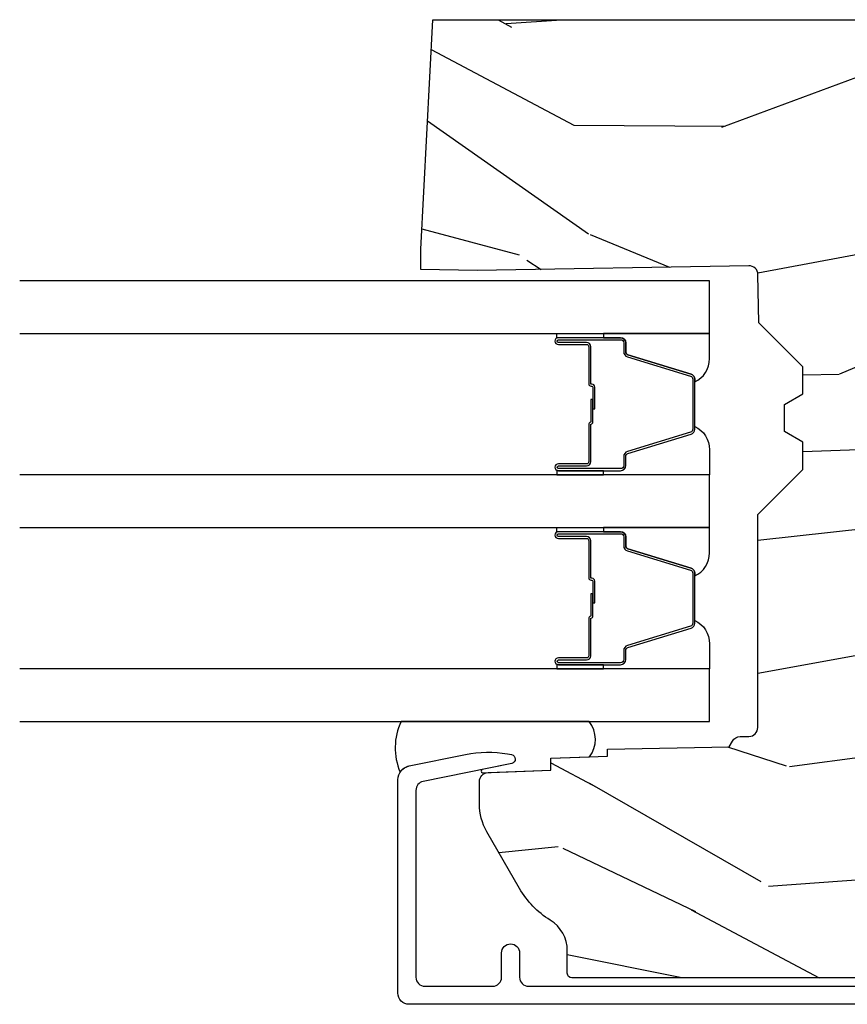
# Model space of a CAD drawing. Units: inches. Extents: x 1 to 182, y 2 to 92.
# Drawn here: x 70 to 72, y 19 to 21 of the extents above; entities that cross this region are included whole.
import ezdxf

# ---------------------------------------------------------------- set-up
doc = ezdxf.new("R2010")
doc.units = ezdxf.units.IN
doc.header["$MEASUREMENT"] = 0
for name, color, linetype in [('ZP-SECT-ALUM', 63, 'Continuous'), ('ZP-SECT-GLAS', 153, 'Continuous'), ('ZP-SECT-SEAL', 8, 'Continuous'), ('ZP-SECT-WDHA', 11, 'Continuous'), ('ZP-SECT-WOOD', 104, 'Continuous')]:
    doc.layers.add(name, color=color, linetype=linetype)

# ---------------------------------------------------------------- blocks, each defined once
blk = doc.blocks.new('101CS Vin21 PR CM C Contmp 2.875 VG (Triple 1 in 3mm IG) V J H S')
at = {"layer": 'ZP-SECT-WDHA'}
h = blk.add_hatch(dxfattribs=at)
h.set_pattern_fill('WOOD3', color=256, scale=2, angle=73, pattern_type=2)
h.set_pattern_definition([(68.23640000000003, (-0.6381646577965938, -2.448587942150116), (-8.34477137446781, -20.45396798290167), [0.240832, -23.842358]), (84.3099, (-0.5488693535438784, -2.224922234813441), (0.42636909446815, 8.235181511295936), [0.305942, -9.892097999999999]), (118, (-0.5185361274848361, -1.920488505741169), (-1.91261010378108, 0.5847435903937088), [0.226274, -2.602152]), (119.8476, (-0.6247654156832851, -1.720700272031443), (-20.50272857977592, 35.54768828883149), [0.438633999999999, -43.42478999999987]), (85.9946, (-0.8430714261746317, -1.340249899731258), (-1.437476743240215, -18.38297247813529), [0.266833999999999, -26.41649399999994]), (73, (-0.8244330683045007, -1.074068360897503), (-1.327866102480597, 2.497352921371545), [0.5, -1.5]), (63.53769999999998, (-0.6782472159431379, -0.5959159829159866), (-4.836323452587552, -8.978306718050995), [0.24331, -11.922214]), (67.28939999999999, (-1.154569226016633, -2.290707221599838), (-7.175302374271586, -16.6287403265194), [0.200998, -19.898754]), (73, (-1.076968789952829, -2.105293704501683), (-1.327866102480597, 2.497352921371545), [0.3, -1.7]), (101.3008, (-0.9892572785360016, -1.818402277712774), (-5.043499394239715, 24.54716094300748), [0.295296, -29.23435]), (125.125, (-1.047123301142918, -1.528831002501203), (7.224071108844608, -10.57415813511433), [0.45607, -22.347438]), (112.2894, (-1.309528935967244, -1.155811857131368), (-6.054586024953074, 14.3993751268171), [0.2842539999999991, -28.14108799999994]), (79.3402, (-1.417342017001587, -0.8927979039694058), (2.76533439438243, 15.88561928555968), [0.362216, -17.748554]), (61.11129999999999, (-1.350340393539923, -0.5368333236338039), (-13.92425483963839, -25.02229161617255), [0.38833, -38.444646]), (66.29019999999998, (-1.74747817471372, -2.109436764671742), (7.17528907757296, 16.62874768410003), [0.342344, -33.89214]), (76.3665, (-1.609819604869458, -1.795988015833217), (7.443263674111081, 31.18650071420278), [0.340588, -33.718186]), (106.6901, (-1.529539320382995, -1.464996964711332), (0.7431255040166724, -4.409962367830815), [0.360556, -6.850548]), (120.4896, (-1.633088760158785, -1.119631196977874), (-15.19129255384614, 25.55825994297176), [0.325576, -32.232064]), (87.93140000000001, (-1.798280126550907, -0.839074941532548), (0.6943551067665528, 22.79293410148564), [0.310484, -30.737866]), (73, (-1.787072995611126, -0.5287937783658201), (-1.327866102480597, 2.497352921371545), [0.24, -1.76]), (60.00539999999998, (-1.716903786477673, -0.299280636934693), (9.087905524651106, 16.04400167334359), [0.266834, -26.416494]), (73, (-0.1317505838410682, -1.955085373058765), (-1.327866102480597, 2.497352921371545), [0, -2]), (296.1524000000001, (-0.3367779333076086, -1.599608529972294), (-18.00538888531858, 36.87554735843706), [0.438634, -43.42479]), (279.5651, (-2.056054963956043, -1.408594153851812), (1.327869099233074, -2.497352076502219), [0.1788859999999995, -4.293249999999984]), (261.1301, (-2.026330056234642, -1.584992651183718), (-1.595852046107206, -12.0603996767767), [0.282842, -13.859292]), (229.8014, (-2.069941943318483, -1.864452851042277), (-6.748938448303024, -8.393559450670804), [0.152316, -15.07923]), (99.56509999999996, (-0.3367779333076086, -1.599608529972294), (-1.327869099233074, 2.497352076502219), [0.2236059999999999, -4.248529999999999]), (79.7098, (-0.3739340679593681, -1.379110408307412), (-3.350093459302556, -17.79822734718652), [0.342344, -33.89214]), (62.87529999999996, (-0.3127798785921527, -1.042271923091072), (15.67848221527704, 30.76012413734089), [0.568858, -56.31699200000001]), (62.69520000000001, (-0.4277776114847285, -2.512909717189117), (5.421060729349783, 10.89091849633435), [0.223606, -22.137072]), (88.5241, (-0.3252036462071999, -2.31421753906616), (-0.6943538178398221, -22.79293551970828), [0.37363, -36.989452]), (115.8789, (-0.3155803081033213, -1.940710656447195), (15.34964888471387, -31.88084594068392), [0.3821, -37.827846]), (107.6952, (-0.4823554673313453, -1.596928681549631), (-7.540852312839225, 23.21929303946757), [0.316228, -31.306548]), (82.4623, (-0.5784736801767778, -1.295662538149148), (1.01111154669365, 10.14779136076372), [0.364966, -11.80056]), (66.41809999999998, (-0.5305981518343756, -0.9338505237190944), (-13.76583238823937, -31.34488541092399), [0.52345, -51.82156]), (64.86989999999992, (-0.9059299894662445, -2.366723864827748), (-5.421068605812717, -10.89091361125097), [0.282842, -13.859292]), (84.3099, (-0.785813721905356, -2.110653401347008), (0.42636909446815, 8.235181511295936), [0.305942, -9.892097999999999]), (115.5104, (-0.7554804958463137, -1.806219672274736), (12.69389479119331, -26.88614988798454), [0.325576, -32.232064]), (118, (-0.8956983330247255, -1.512384755804604), (-1.91261010378108, 0.5847435903937088), [0.367696, -2.460732]), (90.35399999999977, (-1.068320926347205, -1.187728876026302), (0.04876202922805728, -27.20289793979688), [0.335262, -33.190848]), (69.63350000000003, (-1.070392456432231, -0.8524741836458567), (-11.26852463519538, -30.01700107381327), [0.340588, -33.718186]), (55.89729999999997, (-0.9518599817072442, -0.5331780007128799), (11.58525502309056, 17.37187083675603), [0.27203, -26.930912]), (64.2538, (-1.38408236744776, -2.220538012466381), (6.005821017315288, 12.80351945054413), [0.263058, -26.042834]), (87.93140000000001, (-1.269813533981328, -1.9835936441049), (0.6943551067665528, 22.79293410148564), [0.310484, -30.737866]), (105.0054, (-1.258606403041554, -1.673312480938172), (2.814114219735262, -11.31727641611973), [0.37736, -18.490604]), (122.8991, (-1.356308408722882, -1.308820618085452), (18.43175097613515, -28.64036637139408), [0.49679, -49.18218]), (88.94539999999999, (-1.626145270477558, -0.8917018483826418), (-0.4263644116476313, -8.235181634652655), [0.291204, -14.269016]), (66.99100000000001, (-1.620785573632233, -0.6005467803351721), (7.760042155334039, 18.54135163249375), [0.3821, -37.827846]), (49.80139999999996, (-1.471432135599073, -0.2488458412581274), (6.748938448303026, 8.393559450670802), [0.152316, -15.07923]), (63.53769999999998, (-1.957865221025585, -2.04511498963274), (-4.836323452587552, -8.978306718050995), [0.24331, -11.922214]), (83.00800000000001, (-1.849443821653608, -1.827296716390521), (2.606951578708771, 22.20819262847393), [0.345254, -34.1801]), (110.4054, (-1.807415727405655, -1.484610797079725), (-11.52445423798903, 30.71134915766887), [0.428018, -42.37385]), (102.0546, (-0.04403907242424054, -1.668193946269852), (-3.557234008732982, 15.72724097270063), [0.205912, -20.385348]), (83.7843, (-0.08704264117045568, -1.466821919724232), (-3.618064673815971, -32.35598179133584), [0.427551999999999, -42.32756599999987]), (65.87499999999999, (-0.04075090566394834, -1.041784185841941), (-6.00581031409047, -12.80352490518391), [0.4837359999999999, -15.64078])])
edge = h.paths.add_edge_path()
edge.add_arc((0.2826789592308216, -2.525073313783111), 0.009999999999990905, 180, 270)
edge.add_line((0.2826789592308216, -2.535073313783101), (0.3326789592311741, -2.535073313783101))
edge.add_arc((0.3326789592312309, -2.615073313783057), 0.07999999999996321, 31.721386301587927, 90.00000000003422, ccw=False)
edge.add_arc((0.5708511345595184, -2.467852340755044), 0.1999999999999062, 211.7213863015724, 239.9999999999322)
edge.add_line((0.4708511345593536, -2.641057421511732), (0.596339887297944, -2.713508386685817))
edge.add_arc((0.6588398872980861, -2.60525521121285), 0.1249999999999858, 239.9999999999309, 269.9999999999956)
edge.add_line((0.6588398872980576, -2.730255211212835), (0.7078130037638459, -2.730255211212835))
edge.add_arc((0.7078130037638459, -2.710255211212825), 0.02000000000000268, 270.0000000000127, 357.7391716017306)
edge.add_line((0.7277974357365622, -2.711044184423912), (0.7332873855999367, -2.571985559827027))
edge.add_line((0.7332873855999367, -2.571985559827027), (0.7596497156301041, -2.571985559827027))
edge.add_line((0.7596497156301041, -2.571985559827027), (0.7640486568193694, -2.446016365755696))
edge.add_line((0.7640486568193694, -2.446016365755696), (0.7800486568193321, -2.446016365755696))
edge.add_line((0.7800486568193321, -2.446016365755696), (0.7847612974341303, -2.17602936575571))
edge.add_line((0.7847612974341303, -2.17602936575571), (0.797682787862442, -2.168569139778583))
edge.add_arc((0.7876827878624226, -2.151248631702899), 0.01999999999999828, 300.0000000000495, 359.0000000000326)
edge.add_line((0.8076797417655541, -2.151597679831639), (0.8080188999298628, -2.132167321614162))
edge.add_arc((0.8280158538329658, -2.132516369742945), 0.01999999999998337, 90.00000000002132, 178.9999999998881, ccw=False)
edge.add_line((0.8280158538329658, -2.112516369742963), (1.30032783609029, -2.112500003987279))
edge.add_line((1.300327836090304, -2.112500003987279), (1.400327840077949, -2.012499999999605))
edge.add_line((1.400327840077949, -2.012499999999605), (1.460327840077952, -2.012499999999605))
edge.add_line((1.460327840077952, -2.012499999999605), (1.483999201114699, -2.053499999999602))
edge.add_line((1.483999201114699, -2.053499999999602), (1.543999201114701, -2.053499999999602))
edge.add_line((1.543999201114701, -2.053499999999602), (1.567670562151505, -2.012499999999605))
edge.add_line((1.567670562151505, -2.012499999999605), (1.627670562151508, -2.012499999999605))
edge.add_line((1.627670562151508, -2.012499999999605), (1.72545649303791, -2.11028593111898))
edge.add_line((1.72545649303791, -2.11028593111898), (1.832302569131997, -2.112150936314535))
edge.add_arc((1.831953521003271, -2.132147890217666), 0.02000000000001112, -1.0032080305297768, 89.00000000001802, ccw=False)
edge.add_line((1.851950455331604, -2.132498057989224), (1.841400000000391, -2.734999999999971))
edge.add_line((1.841400000000391, -2.734999999999971), (1.843600000000407, -2.859999999999999))
edge.add_line((1.843600000000407, -2.859999999999999), (1.88860000000048, -2.859999999999999))
edge.add_line((1.88860000000048, -2.859999999999999), (2.397700000000015, -2.833319199567015))
edge.add_line((2.397700000000015, -2.833319199567015), (2.397700000000015, -1.249999999999993))
edge.add_line((2.397700000000015, -1.249999999999986), (1.762968785868935, -1.249999999999986))
edge.add_line((1.762968785868935, -1.249999999999986), (1.760700000000526, -1.31496952677297))
edge.add_line((1.760700000000526, -1.31496952677297), (1.244700000000506, -1.31496952677297))
edge.add_line((1.244700000000506, -1.31496952677297), (1.242431214132097, -1.249999999999986))
edge.add_line((1.242431214132097, -1.249999999999986), (0.7417900937601729, -1.250016365755702))
edge.add_line((0.7417900937601587, -1.250016365755698), (0.7159176063614439, -1.275001136431769))
edge.add_line((0.7159176063614439, -1.275001136431769), (0.7106789592308758, -1.425016365755639))
edge.add_line((0.7106789592308758, -1.425016365755639), (0.6286790014865176, -1.425016365755639))
edge.add_line((0.6286790014865176, -1.425016365755639), (0.6264463702454748, -1.361082171397086))
edge.add_line((0.6264463702454748, -1.361082171397086), (0.6056790014865499, -1.320323915299667))
edge.add_line((0.6056790014865499, -1.320323915299667), (0.6243703445205426, -1.301632572310311))
edge.add_line((0.6243703445205426, -1.301632572310311), (0.6212408776606537, -1.212016365755701))
edge.add_line((0.6212408776606537, -1.212016365755701), (0.4423522969781573, -1.212016365755701))
edge.add_line((0.4423522969781573, -1.212016365755701), (0.4381146966968856, -1.09066737078868))
edge.add_arc((0.4281207884266962, -1.091016365755706), 0.009999999999999436, 1.999999999977179, 89.99999999999363)
edge.add_line((0.4281207884266962, -1.081016365755701), (0.3715114807032762, -1.081016365755715))
edge.add_arc((0.3715114807033046, -1.174766365755673), 0.09374999999995137, 90.00000000000574, 137.1969592813185)
edge.add_arc((0.3664289592308307, -1.179848887228303), 0.09374999999999052, 132.803040719994, 180)
edge.add_line((0.2726789592308307, -1.179848887228303), (0.2726789592308307, -2.525073313783103))
at = {"layer": 'ZP-SECT-ALUM'}
blk.add_lwpolyline([(0.213928959230941, -1.032016365755695), (0.213928959230941, -2.885943139340142, 0.4142135623730951), (0.2389289592309183, -2.91094313934012), (0.7121261031540485, -2.91094313934012, 0.356586465438251), (0.742504004728346, -2.886122386538872), (0.7679720649012438, -2.760918425548695, 0.09407799741907619), (0.7691909259423255, -2.667673742432399), (0.7676254507468343, -2.658795491417166, 0.8280232348313374), (0.7479780501279265, -2.658538667645857), (0.7080296341642907, -2.854929750436085, -0.3565864654381435), (0.6884309879873172, -2.870943139340127), (0.2739289592309433, -2.870943139340127, -0.4142135623730919), (0.2539289592309615, -2.850943139340117), (0.2539289592309615, -2.700943139340339, -0.414213562373056), (0.2739289592309433, -2.680943139340329), (0.3279289592158534, -2.680943139340329, 1), (0.3279289592157966, -2.640943139310124), (0.2739289592310001, -2.640943139310266, -0.4142135623737909), (0.2539289592309615, -2.620943139310256), (0.2539289592309615, -1.072016365755474, -0.4142135623731015)], format="xyb", dxfattribs=at)
for points in [[(1.251610674778931, -2.492450547954718), (1.251610674778931, -2.554950547954718, 1), (1.257610674778903, -2.554950547954718), (1.257610674778903, -2.416950547954713, 0.4142135623730951), (1.250610674778898, -2.409950547954722), (1.230567196567279, -2.409950547954722, -0.3297505471403194), (1.219569691873687, -2.401812822559037), (1.176795255707816, -2.261903946021661, 0.3297505471403169), (1.170101122416099, -2.256950547954716), (1.059120227141761, -2.256950547954716, 0.3297505471403128), (1.052426093850045, -2.261903946021661), (1.009651657684117, -2.401812822559037, -0.3297505471403153), (0.9986541529905253, -2.409950547954736), (0.9786106747789063, -2.409950547954722, 0.4142135623733994), (0.9716106747789013, -2.416950547954713), (0.9716106747789013, -2.554950547954718, 1), (0.9776106747789299, -2.554950547954718), (0.9776106747789299, -2.492450547954718, -0.4142135623730945), (0.9871106747789327, -2.482950547954715), (1.069407394042855, -2.482950547954715, 0.3419987131196729), (1.070375639879444, -2.482200547954719, -0.3419987131196799), (1.075216869062217, -2.478450547954722), (1.124610674778921, -2.478450547954722), (1.124610674778921, -2.482892018559767), (1.075610674778886, -2.482892018559767, 0.3279189694272522), (1.07465632389642, -2.483593330774369, -0.3279189694272557), (1.069407394042855, -2.487450547954722), (0.9871106747789327, -2.487450547954722, 0.4142135623730951), (0.9821106747789372, -2.492450547954718), (0.9821106747789372, -2.554950547954718, -1), (0.967110674778894, -2.554950547954718), (0.967110674778894, -2.416950547954713, -0.4142135623730951), (0.9786106747789063, -2.405450547954715), (0.9986541529905253, -2.405450547954715, 0.3297505471403178), (1.005348286282242, -2.400497149887784), (1.04812272244817, -2.260588273350407, -0.3297505471403159), (1.059120227141761, -2.252450547954723), (1.170101122416099, -2.252450547954723, -0.3297505471403154), (1.181098627109634, -2.260588273350407), (1.223873063275505, -2.400497149887784, 0.3297505471403161), (1.230567196567279, -2.405450547954715), (1.250610674778898, -2.405450547954715, -0.4142135623730919), (1.26211067477891, -2.416950547954713), (1.26211067477891, -2.554950547954718, -1), (1.247110674778924, -2.554950547954718), (1.247110674778924, -2.492450547954718, 0.4142135623730949), (1.242110674778928, -2.487450547954722), (1.159610674778889, -2.487450547954722, -0.4142135623730949), (1.154610674778894, -2.482450547954727), (1.154610674778894, -2.480650547954724, 0.4142135623730931), (1.152410674778935, -2.478450547954722), (1.104610674778883, -2.478450547954722), (1.104610674778883, -2.473950547954729), (1.152410674778935, -2.473950547954729, -0.4142135623730951), (1.159110674778901, -2.480650547954724), (1.159110674778901, -2.482450547954727, 0.414213562373095), (1.159610674778889, -2.482950547954715), (1.242110674778928, -2.482950547954715, -0.4142135623730944)], [(1.681960674778963, -2.492450547954718), (1.681960674778963, -2.554950547954718, 1), (1.687960674778992, -2.554950547954718), (1.687960674778992, -2.416950547954713, 0.4142135623730951), (1.68096067477893, -2.409950547954722), (1.660917196567311, -2.409950547954722, -0.3297505471403194), (1.649919691873777, -2.401812822559037), (1.607145255707906, -2.261903946021661, 0.3297505471403169), (1.600451122416132, -2.256950547954716), (1.489470227141851, -2.256950547954716, 0.3297505471403128), (1.482776093850077, -2.261903946021661), (1.440001657684206, -2.401812822559037, -0.3297505471403153), (1.429004152990615, -2.409950547954736), (1.408960674778996, -2.409950547954722, 0.4142135623733994), (1.401960674778934, -2.416950547954713), (1.401960674778934, -2.554950547954718, 1), (1.407960674778963, -2.554950547954718), (1.407960674778963, -2.492450547954718, -0.4142135623730945), (1.417460674778965, -2.482950547954715), (1.499757394042945, -2.482950547954715, 0.3419987131196729), (1.500725639879533, -2.482200547954719, -0.3419987131196799), (1.50556686906225, -2.478450547954722), (1.554960674778954, -2.478450547954722), (1.554960674778954, -2.482892018559767), (1.505960674778976, -2.482892018559767, 0.3279189694272522), (1.505006323896509, -2.483593330774369, -0.3279189694272557), (1.499757394042945, -2.487450547954722), (1.417460674778965, -2.487450547954722, 0.4142135623730951), (1.41246067477897, -2.492450547954718), (1.41246067477897, -2.554950547954718, -1), (1.397460674778927, -2.554950547954718), (1.397460674778927, -2.416950547954713, -0.4142135623730951), (1.408960674778996, -2.405450547954715), (1.429004152990615, -2.405450547954715, 0.3297505471403178), (1.435698286282332, -2.400497149887784), (1.478472722448259, -2.260588273350407, -0.3297505471403159), (1.489470227141851, -2.252450547954723), (1.600451122416132, -2.252450547954723, -0.3297505471403154), (1.611448627109723, -2.260588273350407), (1.654223063275595, -2.400497149887784, 0.3297505471403161), (1.660917196567311, -2.405450547954715), (1.68096067477893, -2.405450547954715, -0.4142135623730919), (1.692460674778999, -2.416950547954713), (1.692460674778999, -2.554950547954718, -1), (1.677460674778956, -2.554950547954718), (1.677460674778956, -2.492450547954718, 0.4142135623730949), (1.672460674778961, -2.487450547954722), (1.589960674778979, -2.487450547954722, -0.4142135623730949), (1.584960674778927, -2.482450547954727), (1.584960674778927, -2.480650547954724, 0.4142135623730931), (1.582760674778967, -2.478450547954722), (1.534960674778972, -2.478450547954722), (1.534960674778972, -2.473950547954729), (1.582760674778967, -2.473950547954729, -0.4142135623730951), (1.589460674778934, -2.480650547954724), (1.589460674778934, -2.482450547954727, 0.414213562373095), (1.589960674778979, -2.482950547954715), (1.672460674778961, -2.482950547954715, -0.4142135623730944)]]:
    blk.add_lwpolyline(points, format="xyb", close=True, dxfattribs=at)
at = {"layer": 'ZP-SECT-GLAS', "flags": 128}
for points in [[(0.8409289592304958, -3.749971584099214), (0.8409289592304958, -2.219961296136063), (0.9579289592305145, -2.219961296136063), (0.9579289592305145, -3.749973875584374)], [(1.271278959230585, -3.749980012651662), (1.271278959230585, -2.219961296136063), (1.388278959230547, -2.219961296136063), (1.388278959230547, -3.749982304136822)], [(1.701628959230675, -3.74998844120411), (1.701628959230675, -2.219961296136063), (1.818628959230637, -2.219961296136063), (1.818628959230637, -3.74999073268927)]]:
    blk.add_lwpolyline(points, dxfattribs=at)
at = {"layer": 'ZP-SECT-SEAL'}
for points in [[(1.04812272244817, -2.260588273350407, -0.3297505471404568), (1.059120227141761, -2.252450547954723), (1.065337704272679, -2.252450547954723, 0.3006645954625839), (1.013665893047403, -2.219961296136063), (0.9579289592305145, -2.219961296136063), (0.9579289592305145, -2.45461961202777), (0.967110674778894, -2.45461961202777), (0.967110674778894, -2.416950547954713, -0.4142135623730894), (0.9786106747789063, -2.405450547954715), (0.9986541529905253, -2.405450547954715, 0.3297505471403212), (1.005348286282242, -2.400497149887784)], [(1.181098627109691, -2.260588273350407, 0.3297505471404568), (1.170101122416099, -2.252450547954723), (1.163883645285182, -2.252450547954723, -0.3006645954625839), (1.215555456510458, -2.219961296136063), (1.271278959230585, -2.219961296136063), (1.271278959230585, -2.45461961202777), (1.26211067477891, -2.45461961202777), (1.26211067477891, -2.416950547954713, 0.4142135623730894), (1.250610674778954, -2.405450547954715), (1.230567196567335, -2.405450547954715, -0.3297505471403212), (1.223873063275562, -2.400497149887784)], [(1.478472722448259, -2.260588273350407, -0.3297505471404568), (1.489470227141851, -2.252450547954723), (1.495687704272711, -2.252450547954723, 0.3006645954625839), (1.444015893047435, -2.219961296136063), (1.388278959230547, -2.219961296136063), (1.388278959230547, -2.45461961202777), (1.397460674778927, -2.45461961202777), (1.397460674778927, -2.416950547954713, -0.4142135623730894), (1.408960674778996, -2.405450547954715), (1.429004152990615, -2.405450547954715, 0.3297505471403212), (1.435698286282332, -2.400497149887784)], [(1.611448627109723, -2.260588273350407, 0.3297505471404568), (1.600451122416132, -2.252450547954723), (1.594233645285271, -2.252450547954723, -0.3006645954625839), (1.645905456510491, -2.219961296136063), (1.701628959230675, -2.219961296136063), (1.701628959230675, -2.45461961202777), (1.692460674778999, -2.45461961202777), (1.692460674778999, -2.416950547954713, 0.4142135623730894), (1.680960674778987, -2.405450547954715), (1.660917196567368, -2.405450547954715, -0.3297505471403212), (1.654223063275595, -2.400497149887784)], [(0.9579289611975241, -2.454619614485921), (0.967110674778894, -2.45461961202777), (0.967110674778894, -2.554950547954718, 0.1201675316467601), (0.9679525982147652, -2.558403085639654), (0.9579289572635048, -2.5583651119113)], [(1.271278957263576, -2.454619614486433), (1.26211067477891, -2.45461961202777), (1.26211067477891, -2.554950547954718, -0.1201675316467601), (1.261268751343096, -2.558403085639654), (1.271278961197595, -2.558365111911812)], [(1.388278961197557, -2.45461961202777), (1.397460674778927, -2.45461961202777), (1.397460674778927, -2.554950547954718, 0.1201675316467601), (1.398302598214798, -2.558403085639654), (1.388278957263537, -2.558365109453149)], [(1.701628957263665, -2.45461961202777), (1.692460674778999, -2.45461961202777), (1.692460674778999, -2.554950547954718, -0.1201675316467601), (1.691618751343128, -2.558403085639654), (1.701628961197684, -2.558365109453149)], [(0.8409289592304958, -2.904016818048433, -0.2131846170725819), (0.7289548851910297, -2.905977579934117, 0.2017414995670496), (0.7425040047278912, -2.886122386575465), (0.7679720649007891, -2.760918425585345, 0.09407799741924333), (0.7691909259418424, -2.667673742468821), (0.7676254507401268, -2.658795491418346, 0.8280232348312331), (0.7479780501345772, -2.658538667647207), (0.7346704792198864, -2.723960241900016, -0.7358351861328667), (0.7273792663081338, -2.723597036245962), (0.7332873855999367, -2.571985559827027), (0.7596497156301041, -2.571985559827027), (0.7626494251869929, -2.486085117181744, -0.3474835941839792), (0.8409289592304958, -2.48691302541549)]]:
    blk.add_lwpolyline(points, format="xyb", close=True, dxfattribs=at)
at = {"layer": 'ZP-SECT-WOOD', "linetype": 'Continuous'}
blk.add_lwpolyline([(0.2726789592308307, -1.179848887228303), (0.2726789592308307, -2.525073313783111, 0.4142135623730951), (0.2826789592308216, -2.535073313783101), (0.3326789592311741, -2.535073313783101, -0.2599149829864424), (0.400728152182154, -2.573010178632188, 0.1240187550042032), (0.4708511345593536, -2.641057421511732), (0.596339887297944, -2.713508386685817, 0.1316524975876828), (0.6588398872980576, -2.730255211212835), (0.7078130037638459, -2.730255211212835, 0.4027029783766054), (0.7277974357365622, -2.711044184423912), (0.7332873855999367, -2.571985559827027), (0.7596497156301041, -2.571985559827027), (0.7640486568193694, -2.446016365755696), (0.7800486568193321, -2.446016365755696), (0.7847612974341303, -2.17602936575571), (0.797682787862442, -2.168569139778583, 0.2632780284371863), (0.8076797417655541, -2.151597679831639), (0.8080188999298628, -2.132167321614162, -0.4091108014270331), (0.8280158538329658, -2.112516369742963), (1.300327836090304, -2.112500003987279), (1.400327840077949, -2.012499999999605), (1.460327840077952, -2.012499999999605), (1.483999201114699, -2.053499999999602), (1.543999201114701, -2.053499999999602), (1.567670562151505, -2.012499999999605), (1.627670562151508, -2.012499999999605), (1.72545649303791, -2.11028593111898), (1.832302569131997, -2.112150936314535, -0.414229961763228), (1.851950455331604, -2.132498057989224), (1.841400000000391, -2.734999999999971), (1.843600000000407, -2.859999999999999), (1.88860000000048, -2.859999999999999), (2.397700000000015, -2.833319199567015), (2.397700000000015, -1.249999999999986)], format="xyb", dxfattribs=at)

msp = doc.modelspace()

# ---------------------------------------------------------------- block references
at = {"yscale": -0.9999999999999998, "rotation": 90}
msp.add_blockref('101CS Vin21 PR CM C Contmp 2.875 VG (Triple 1 in 3mm IG) V J H S', (73.99999999999999, 19.00000000000011, -19.21193972255534), dxfattribs=at)

doc.saveas('drawing.dxf')
